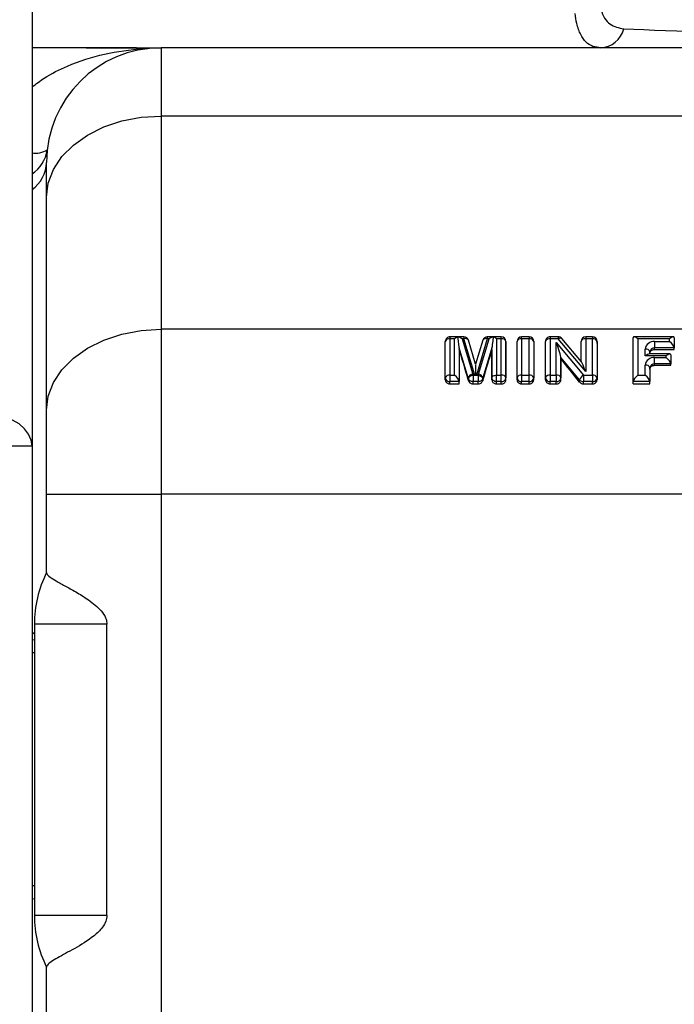
# Model space of a CAD drawing. Extents: x -3.8 to 10.6, y 0 to 8.9.
# Drawn here: x 1.8 to 2, y 5.9 to 6.2 of the extents above; entities that cross this region are included whole.
import ezdxf

# ---------------------------------------------------------------- set-up
doc = ezdxf.new("R2010")
doc.units = 0
doc.header["$MEASUREMENT"] = 0
doc.layers.get('0').update_dxf_attribs({"color": 1, "linetype": 'CONTINUOUS'})

msp = doc.modelspace()

# ---------------------------------------------------------------- linework, layer by layer
at = {"color": 7, "linetype": 'Continuous', "lineweight": 25}
for p, q in [((1.771835585972016, 6.22561726328709), (1.771835585972016, 6.074117378481509)), ((1.799959110603326, 6.200561221168475), (1.771835585972016, 6.200561221168475)), ((1.789050297279293, 6.200561221168475), (1.799959110603326, 6.200561221168475)), ((1.812824222335652, 6.200561221168475), (1.812824222335652, 6.17888712297628)), ((2.215835585972016, 6.200561221168475), (1.812824222335652, 6.200561221168475)), ((1.812824222335652, 6.17888712297628), (1.812824222335652, 6.11123531936067)), ((2.215835585972016, 6.17888712297628), (1.812824222335652, 6.17888712297628)), ((1.776460585972016, 6.15317414911495), (1.776460585972016, 6.164197584804839)), ((1.776460585972016, 6.085522345499339), (1.776460585972016, 6.15317414911495)), ((1.812824222335652, 6.11123531936067), (1.812824222335652, 6.058909417552866)), ((2.215835585972016, 6.11123531936067), (1.812824222335652, 6.11123531936067)), ((1.909021386449659, 6.108799131835241), (1.904583897871226, 6.108799146286949)), ((1.904583901822999, 6.108168039412726), (1.904583897660328, 6.096650747218328)), ((1.906044678063715, 6.108168034655371), (1.904583901822999, 6.108168039412726)), ((1.906044678063703, 6.096650755799137), (1.906044678063715, 6.108168034655371)), ((1.908429366728899, 6.108168026889079), (1.911814804929538, 6.096941433610051)), ((1.909021383601858, 6.108168024960931), (1.908429366728899, 6.108168026889079)), ((1.91249052322041, 6.096650764492784), (1.909021383601858, 6.108168024960931)), ((1.912729428987304, 6.100140261323412), (1.910438502473927, 6.107745950419016)), ((1.915023648761102, 6.107746515389084), (1.912729428953349, 6.100140261323419)), ((1.916440602735311, 6.108168042822688), (1.912966728756545, 6.096650764492784)), ((1.913620426889769, 6.096941744181927), (1.917009381791269, 6.108168042822688)), ((1.920854281807398, 6.108799140766128), (1.91644059099225, 6.10879914969689)), ((1.917009381791269, 6.108168042822688), (1.916440602735311, 6.108168042822688)), ((1.919393496982726, 6.108168042822688), (1.919393508050363, 6.096650719113883)), ((1.92085428193797, 6.108168033891912), (1.919393498721909, 6.108168042822688)), ((1.920854266100416, 6.096650747218328), (1.92085428193797, 6.108168033891912)), ((1.929695858603248, 6.108799149696883), (1.927350897379946, 6.108799149696883)), ((1.927350897379946, 6.108168042822682), (1.927350897379946, 6.096650764492784)), ((1.929695858603248, 6.108168042822682), (1.927350897379946, 6.108168042822682)), ((1.929695858603248, 6.096650764492784), (1.929695858603248, 6.108168042822682)), ((1.938981377233231, 6.108799149696883), (1.936413508198067, 6.108799149696883)), ((1.936413508049777, 6.108168042822682), (1.936413508049937, 6.096650747218328)), ((1.938981369657823, 6.108168038936239), (1.936413508049777, 6.108168042822682)), ((1.947686492753247, 6.097750760327324), (1.938981369657823, 6.108168038936239)), ((1.946310234038044, 6.100856879002264), (1.940117071243511, 6.108268135752319)), ((1.947686504059829, 6.108168038936169), (1.947686492753247, 6.097750760327324)), ((1.949810400163726, 6.108799145810369), (1.947686504059829, 6.108799145810369)), ((1.949810400163726, 6.108168038936169), (1.947686504059829, 6.108168038936169)), ((1.949810371922492, 6.096650742339007), (1.949810400163726, 6.108168038936169)), ((1.962784415858497, 6.094589526341437), (1.962784415858497, 6.10853149472243)), ((1.975558062389817, 6.108799149696883), (1.963052070832949, 6.108799149696883)), ((1.964264415858497, 6.108168042822682), (1.964264415858497, 6.096650764492784)), ((1.974345717364269, 6.108168042822682), (1.964264415858497, 6.108168042822682)), ((1.974345717364269, 6.107333573281426), (1.974345717364269, 6.108168042822682)), ((1.97582571736427, 6.10853149472243), (1.97582571736427, 6.105272335130078)), ((1.903103897660328, 6.095801854092529), (1.903103905986174, 6.107319124907248)), ((1.907524678063703, 6.105263800319699), (1.907524678063703, 6.094589526341437)), ((1.910377986435376, 6.095801825033207), (1.907524678063703, 6.105263800319699)), ((1.917913498957825, 6.1052638003197), (1.915057151687925, 6.095801825033207)), ((1.917913508050363, 6.095801825033765), (1.917913498957825, 6.105263800319699)), ((1.917913498957825, 6.104769400668351), (1.917913498957825, 6.1052638003197)), ((1.917913498957824, 6.104769400668351), (1.917913508050362, 6.095170856231896)), ((1.922334281937962, 6.10731913383801), (1.922334266100266, 6.095801836818072)), ((1.922334266100266, 6.09517086883372), (1.922334281937961, 6.106717268550794)), ((1.922334281937962, 6.106717268550794), (1.922334281937962, 6.10731913383801)), ((1.925870897379946, 6.095801871366984), (1.925870897379946, 6.107319149696883)), ((1.931175858603247, 6.107319149696883), (1.931175858603247, 6.095801871366984)), ((1.934933508049938, 6.095801854092529), (1.934933508049938, 6.107319131835231)), ((1.938316354648838, 6.096650755855556), (1.938316356467777, 6.107025044116075)), ((1.938316356467777, 6.107025044116075), (1.946986858709126, 6.096650738581067)), ((1.946206497180629, 6.100981019204977), (1.946206504059829, 6.107319145810369)), ((1.951290400163725, 6.107319145810369), (1.951290371922342, 6.095801831938751)), ((1.951290400163725, 6.106717279823481), (1.951290371922342, 6.095170863700498)), ((1.951290400163725, 6.106717279753654), (1.951290400163725, 6.107319145810369)), ((1.96660935937624, 6.10273606275315), (1.966609352205841, 6.104908844086813)), ((1.969569342225116, 6.10733357328144), (1.974345717364269, 6.107333573281426)), ((1.969569342225116, 6.10733357328144), (1.969569342225116, 6.105272335130079)), ((1.969569342225116, 6.10477759085236), (1.969569342225116, 6.105272335130079)), ((1.97582571736427, 6.105272335130078), (1.969569342225116, 6.105272335130079)), ((1.969569342225116, 6.10477759085236), (1.97582571736427, 6.10477759085236)), ((1.97582571736427, 6.10477759085236), (1.97582571736427, 6.105272335130078)), ((1.939796355780966, 6.102259253933267), (1.939796354648688, 6.095801845455301)), ((1.939796354648688, 6.095170878070141), (1.939796355780966, 6.101833744867944)), ((1.945765641863265, 6.095116968986002), (1.939796355780966, 6.102259253933267)), ((1.939796355780966, 6.101833744867944), (1.939796355780966, 6.102259253933267)), ((1.973240513491679, 6.10273606275315), (1.96660935937624, 6.10273606275315)), ((1.974452858517227, 6.10336716962735), (1.967821701124478, 6.10336716962735)), ((1.968089352205781, 6.104059970532785), (1.968089354492095, 6.10336716962735)), ((1.968089352205781, 6.10360571759225), (1.968089352205781, 6.104059970532785)), ((1.969569342225116, 6.102263753665912), (1.973240513491679, 6.102263753665899)), ((1.969569342225116, 6.100202515514551), (1.969569342225116, 6.102263753665912)), ((1.973240513491679, 6.102263753665899), (1.973240513491679, 6.10273606275315)), ((1.974720513491679, 6.103099514652898), (1.974720513491679, 6.100202515514551)), ((1.966609354502181, 6.096650764492784), (1.966609352205786, 6.099839050761394)), ((1.968089352205781, 6.098990164062314), (1.968089355375384, 6.094589526341437)), ((1.968089352205781, 6.098521071119302), (1.968089352205781, 6.098990164062314)), ((1.969569342225116, 6.099763999831954), (1.969569342225116, 6.100202515514551)), ((1.974720513491679, 6.100202515514551), (1.969569342225116, 6.100202515514551)), ((1.969569342225116, 6.099763999831954), (1.974720513491679, 6.099763999831954)), ((1.974720513491679, 6.099763999831954), (1.974720513491679, 6.100202515514551)), ((1.903103897660328, 6.09517088730656), (1.903103897660328, 6.095801854092529)), ((1.904583897660328, 6.096650747218328), (1.906044678063703, 6.096650755799137)), ((1.904583897660328, 6.096650747218328), (1.904583897660328, 6.094589509066981)), ((1.910465636942829, 6.095511143616178), (1.910377986435376, 6.095801825033207)), ((1.910377986435376, 6.0951708562313), (1.910377986435376, 6.095801825033207)), ((1.910465636942829, 6.09485951380103), (1.910465636942829, 6.095511143616178)), ((1.911814804929356, 6.096941433610014), (1.911902451727995, 6.096650764492784)), ((1.911902451727995, 6.096650764492784), (1.91249052322041, 6.096650764492784)), ((1.912966728756545, 6.096650764492784), (1.913532555157266, 6.096650764492784)), ((1.913532555157266, 6.096650764492784), (1.913620426889769, 6.096941744181927)), ((1.915057151687925, 6.095801825033207), (1.914969284116313, 6.095510859122498)), ((1.914969284116313, 6.094859208600523), (1.914969284116313, 6.095510859122498)), ((1.915057151687925, 6.0951708562313), (1.915057151687925, 6.095801825033207)), ((1.917913508050363, 6.095170856231896), (1.917913508050363, 6.095801825033765)), ((1.91939350805015, 6.096650747218328), (1.920854266100416, 6.096650747218328)), ((1.920854263015173, 6.094589509066981), (1.920854266100416, 6.096650747218328)), ((1.922334266100266, 6.09517086883372), (1.922334266100266, 6.095801836818072)), ((1.925870897379946, 6.095170905779396), (1.925870897379946, 6.095801871366984)), ((1.927350897379946, 6.096650764492784), (1.929695858603248, 6.096650764492784)), ((1.927350897379946, 6.096650764492784), (1.927350897379946, 6.094589526341437)), ((1.929695858603248, 6.094589526341437), (1.929695858603248, 6.096650764492784)), ((1.931175858603247, 6.095170905779396), (1.931175858603247, 6.095801871366984)), ((1.934933508049938, 6.09517088730656), (1.934933508049938, 6.095801854092529)), ((1.936413508049937, 6.096650747218328), (1.936413497686699, 6.094589517704208)), ((1.936413508049937, 6.096650747218328), (1.938316354648838, 6.096650755855556)), ((1.938316354648838, 6.096650755855556), (1.938316347224818, 6.094589517704208)), ((1.939796354648688, 6.095170878070141), (1.939796354648688, 6.095801845455301)), ((1.945765641863265, 6.094435737294983), (1.945765641863265, 6.095116968986002)), ((1.946986858709126, 6.096650738581067), (1.946986857828535, 6.09458950418766)), ((1.946986858709126, 6.096650738581067), (1.949810371922492, 6.096650742339007)), ((1.949810371922492, 6.096650742339007), (1.949810363291158, 6.094589504187659)), ((1.951290371922342, 6.095170863615905), (1.951290371922342, 6.095801831938751)), ((1.964264415858497, 6.096650764492784), (1.966609354502181, 6.096650764492784)), ((1.907524678063703, 6.094589526341437), (1.904583897660328, 6.094589509066981)), ((1.904583897660328, 6.09386580591987), (1.904583897660328, 6.094589509066981)), ((1.904583897660328, 6.09386580591987), (1.907524678063703, 6.093865824638978)), ((1.907524678063703, 6.093865824638978), (1.907524678063703, 6.094589526341437)), ((1.913532579859909, 6.094589526341437), (1.911902471437728, 6.094589526341437)), ((1.911902471437728, 6.093865824638978), (1.911902471437728, 6.094589526341437)), ((1.911902471437728, 6.093865824638978), (1.913532579859909, 6.093865824638978)), ((1.913532579859909, 6.093865824638978), (1.913532579859909, 6.094589526341437)), ((1.920854263015173, 6.094589509066981), (1.919393508049938, 6.094589509066981)), ((1.919393508049938, 6.09386580591987), (1.919393508049938, 6.094589509066981)), ((1.919393508049938, 6.09386580591987), (1.920854263015173, 6.09386580591987)), ((1.920854263015173, 6.09386580591987), (1.920854263015173, 6.094589509066981)), ((1.929695858603248, 6.094589526341437), (1.927350897379946, 6.094589526341437)), ((1.927350897379946, 6.093865824638978), (1.927350897379946, 6.094589526341437)), ((1.927350897379946, 6.093865824638978), (1.929695858603248, 6.093865824638978)), ((1.929695858603248, 6.093865824638978), (1.929695858603248, 6.094589526341437)), ((1.938316347224818, 6.094589517704208), (1.936413497686699, 6.094589517704208)), ((1.936413497686699, 6.093865815279424), (1.936413497686699, 6.094589517704208)), ((1.936413497686699, 6.093865815279424), (1.938316347224818, 6.093865815279424)), ((1.938316347224818, 6.093865815279424), (1.938316347224818, 6.094589517704208)), ((1.949810363291158, 6.094589504187659), (1.946986857828535, 6.09458950418766)), ((1.946986857828535, 6.093865800632494), (1.946986857828535, 6.09458950418766)), ((1.946986857828535, 6.093865800632494), (1.949810363291158, 6.093865800632495)), ((1.949810363291158, 6.093865800632495), (1.949810363291158, 6.094589504187659)), ((1.968089355375384, 6.094589526341437), (1.962784415858497, 6.094589526341437)), ((1.962784415858497, 6.093865824638978), (1.962784415858497, 6.094589526341437)), ((1.962784415858497, 6.093865824638978), (1.968089355375384, 6.093865824638978)), ((1.968089355375384, 6.093865824638978), (1.968089355375384, 6.094589526341437)), ((1.776460585972016, 6.058909417552866), (1.776460585972016, 6.085522345499339)), ((1.771835585972016, 6.074117378481509), (1.757775585972016, 6.074117378481509)), ((1.771835585972016, 6.074117378481509), (1.771835585972016, 5.533939162047636)), ((1.776460585972016, 6.058909417552866), (1.812824222335652, 6.058909417552866)), ((1.776460585972016, 6.033855532896224), (1.776460585972016, 6.058909417552866)), ((1.812824222335652, 6.058909417552866), (1.812824222335652, 5.386561221168474)), ((2.215835585972016, 6.058909417552866), (1.812824222335652, 6.058909417552866)), ((1.79560862753551, 6.017601127930643), (1.772575585972016, 6.017601127930643)), ((1.772575585972016, 6.017601127930643), (1.772575585972016, 5.925101127930643)), ((1.79560862753551, 5.925101127930643), (1.79560862753551, 6.017601127930643)), ((1.772575585972016, 6.012503323963401), (1.771835585972016, 6.012571162047636)), ((1.771835585972016, 5.930431162047635), (1.772575585972016, 5.930499000131871)), ((1.79560862753551, 5.925101127930643), (1.772575585972016, 5.925101127930643)), ((1.776460585972016, 5.386561221168474), (1.776460585972016, 5.908846722965061))]:
    msp.add_line(p, q, dxfattribs=at)
at = {"color": 8, "linetype": 'Continuous', "lineweight": 25}
for p, q in [((1.904583897871217, 6.108799147991957), (1.904583901822999, 6.108168039412726)), ((1.909021386449659, 6.108799131835241), (1.909021383601858, 6.108168024960931)), ((1.91644059099225, 6.10879914969689), (1.916440602735311, 6.108168042822688)), ((1.92085428193797, 6.108168033891912), (1.920854281807366, 6.108799140766113)), ((1.927350897379946, 6.108168042822682), (1.927350897379946, 6.108799149696883)), ((1.929695858603248, 6.108799149696883), (1.929695858603248, 6.108168042822682)), ((1.936413508198067, 6.108799149696883), (1.936413508049777, 6.108168042822682)), ((1.93898137723323, 6.10879914523148), (1.938981369657823, 6.108168038936239)), ((1.947686504059829, 6.108799145810369), (1.947686504059829, 6.108168038936169)), ((1.949810400163726, 6.108799145810369), (1.949810400163726, 6.108168038936169)), ((1.772575585972016, 6.014916452706452), (1.771835585972016, 6.014284212105706)), ((1.772575585972016, 6.008501162047636), (1.771835585972016, 6.008501162047636)), ((1.772575585972016, 5.934501162047636), (1.771835585972016, 5.934501162047636))]:
    msp.add_line(p, q, dxfattribs=at)
at = {"color": 7, "linetype": 'Continuous', "lineweight": 25, "flags": 128}
for points in [[(1.776460585972016, 6.15317414911495), (1.777013031317026, 6.157639160168368), (1.778653581579801, 6.161968504120331), (1.781332389470764, 6.166030636045615), (1.784968060767689, 6.169702130121206), (1.78945012743796, 6.172871429857484), (1.794642404153834, 6.175442237685706), (1.800387126214719, 6.177336440910902), (1.806509743147763, 6.178496485126587), (1.812824222335652, 6.17888712297628)], [(1.776460585972016, 6.085522345499339), (1.777013031317026, 6.089987356552758), (1.778653581579801, 6.094316700504721), (1.781332389470764, 6.098378832430004), (1.784968060767689, 6.102050326505596), (1.78945012743796, 6.105219626241874), (1.794642404153834, 6.107790434070096), (1.800387126214719, 6.109684637295292), (1.806509743147763, 6.110844681510977), (1.812824222335652, 6.11123531936067)], [(1.771835585972016, 6.074117378481509), (1.771565427014485, 6.076056951117867), (1.770765332199125, 6.077921987065537), (1.76946604872099, 6.07964081403897), (1.767717507315499, 6.081147378481509), (1.765586903448271, 6.082383783966517), (1.763156115031069, 6.083302516124589), (1.760518555899563, 6.083868268594124), (1.757775585972016, 6.084059299824992)]]:
    msp.add_lwpolyline(points, dxfattribs=at)
at = {"color": 7, "linetype": 'Continuous', "lineweight": 25}
for centre, radius, start, end in [((1.952026701361202, 6.208543178600748), 0.007993581935083588, 273.0903434818741, 345.655185721385), ((1.812824222335652, 6.164197584804839), 0.03636363636363617, 90, 180), ((1.904583901823016, 6.107319149696966), 0.001479998294995415, 90.00015298760718, 180.0014302239869), ((1.904335670069234, 6.106886238020296), 0.00130561625802206, 79.03985547411791, 160.6366621718421), ((1.909021383602405, 6.107319131835244), 0.001479999999999983, 16.76106594258509, 89.99988977323561), ((1.916440602735311, 6.107319149696947), 0.001480000000002151, 90.00045461342582, 163.2165628488202), ((1.920854271035476, 6.107319140766124), 0.001480005451255408, 0, 89.99958298388258), ((1.921102548983985, 6.106886280618788), 0.001305575727142002, 19.36239682608287, 100.9620665876753), ((1.927350897379946, 6.107319149696883), 0.001480000000000166, 90, 180), ((1.927102623653432, 6.106886297663952), 0.001305569031191564, 79.03757786688294, 160.6375550897656), ((1.929695858603248, 6.107319149696883), 0.001479999999999837, 0, 90), ((1.929944132329762, 6.106886297663952), 0.001305569031192021, 19.36244491027123, 100.9624221330714), ((1.936413508049777, 6.107319149696883), 0.00147999999999998, 89.99999425918477, 180.0010305129892), ((1.9361652667667, 6.106886250209275), 0.001305609450950057, 79.03937166640549, 160.6368019069936), ((1.938981360661868, 6.107319140766184), 0.001480005069168746, 39.88162622837902, 89.99935846872475), ((1.947686504059829, 6.107319145810369), 0.001480000000000166, 90, 180), ((1.947438231251717, 6.106886292176252), 0.001305570428511922, 79.03763079879222, 160.6375021578494), ((1.949810400163726, 6.107319145810369), 0.001479999999999837, 0, 90), ((1.950058673890242, 6.106886293777443), 0.001305569031188086, 19.3624449100829, 100.9624221332307), ((1.969325892459411, 6.10461169513163), 0.002732743758721608, 84.88896078051015, 173.7575153096464), ((1.966857644804104, 6.103627121850683), 0.001305550115829851, 19.36258076060877, 100.9634265353683), ((1.969447621371175, 6.103911396727757), 0.00136637085053758, 84.889126539843, 173.7575389613297), ((1.969325896003377, 6.099541867967681), 0.002732750961414386, 84.88904888808746, 173.7568181260196), ((1.966857632129266, 6.098557313129787), 0.001305562819890397, 19.36248951564408, 100.9627519478411), ((1.969447623143141, 6.098841573338084), 0.001366374451826094, 84.88921464609778, 173.7568417795242), ((1.904335623933812, 6.095369002059598), 0.001305569031191162, 79.0375778668564, 160.6375550897158), ((1.904462171386842, 6.095950454433981), 0.001366378270326348, 186.2435463850308, 275.1110737956204), ((1.911921451424589, 6.095331399041603), 0.00161356276187325, 93.78965835315641, 163.0495305020437), ((1.913513310166104, 6.095331371936777), 0.001613930841281331, 16.94749279978334, 86.19447699086608), ((1.920975989451093, 6.095950459809706), 0.001366383639147041, 264.8889395018478, 353.7555227998155), ((1.921102509613784, 6.095368958193793), 0.001305606351603426, 19.36310626798746, 100.9607543685284), ((1.927102623653433, 6.095369019334052), 0.001305569031194078, 79.03757786698172, 160.6375550897179), ((1.927229171106464, 6.095950471708443), 0.001366378270330465, 186.2435463853108, 275.1110737954926), ((1.929944132329762, 6.095369019334054), 0.001305569031191376, 19.36244491019768, 100.9624221330862), ((1.929817584876734, 6.095950471708437), 0.001366378270324786, 264.8889262043358, 353.7564536149261), ((1.936165234323422, 6.095369002059598), 0.001305569031190918, 79.0375778668564, 160.6375550897158), ((1.936291772134416, 6.095950453399674), 0.001366368572995256, 186.2435472423836, 275.1110798033998), ((1.938438077163617, 6.095950469031745), 0.001366384533696758, 264.8887953864322, 353.7555022353696), ((1.938564611718065, 6.095368990464461), 0.001305585726880361, 19.3623250185812, 100.9615356179126), ((1.947945260500251, 6.09463457767916), 0.002232361703580151, 115.4245345659187, 167.5205099412609), ((1.946949302768872, 6.096180000724795), 0.001590939853402607, 221.9266325539407, 271.3526258063599), ((1.949932094204673, 6.095950455677924), 0.001366384782615439, 264.8887552847144, 353.7554965131524), ((1.950058628991826, 6.095368976948096), 0.001305585726718459, 19.36232501248309, 100.961535624061), ((1.808939222335652, 6.017601127930643), 0.03636363636363617, 153.2733755001638, 180), ((1.808939222335652, 5.925101127930643), 0.03636363636363617, 180, 206.7266244998378)]:
    msp.add_arc(centre, radius, start, end, dxfattribs=at)
at = {"color": 8, "linetype": 'Continuous', "lineweight": 25}
for centre, radius, start, end in [((1.765735031742878, 6.169745729732743), 0.01105738324167204, 303.4849354648045, 351.6124254565416), ((1.772934553756476, 6.174505901493435), 0.007389241498610096, 261.4469320348955, 300.403467094463), ((1.765120547438323, 6.164696715771235), 0.01135101782516747, 306.2692314787828, 357.4797571171103), ((1.909483976709581, 6.107131153646153), 0.001135382977995466, 32.78502191633849, 114.0437155339563), ((1.915977782191754, 6.107131511086468), 0.001135165580753812, 65.93881770609175, 147.1954490722136), ((1.939619452597517, 6.107421231223695), 0.0009822787778653824, 59.56263428372473, 130.511039577336)]:
    msp.add_arc(centre, radius, start, end, dxfattribs=at)
at = {"color": 7, "linetype": 'Continuous', "lineweight": 25}
for centre, major_axis, ratio, start_param, end_param in [((2.094045485872056, 6.209811221168475), (0.1698299999999995, 0), 0.03124054664221165, 3.800535095552049, 4.738844975872447), ((1.906044678063703, 6.107319141529572), (0.00141150108710848, 0.001411496490235855), 0.3152998157214956, 0.4792582131855835, 1.265363707690516), ((1.906044678063703, 6.11522709963198), (-0.001474882603887302, 0.009999381168546897), 0.0122976324679846, 3.224775518777591, 4.009466351059995), ((1.908429366728899, 6.107319133763282), (0.001843587855572872, -0.001369649138157083), 0.3041795602592848, 1.793046080704631, 2.579151575217341), ((1.917009381791269, 6.10731914969689), (0.001844091107571924, 0.001369597169683985), 0.3041581551652466, 0.5629069834664359, 1.348628529338151), ((1.919393489393458, 6.115216777359313), (0.001474862955700324, 0.009989096115443402), 0.01232235628079508, 2.27325277543201, 3.058327556353821), ((1.919393496982726, 6.10731914969689), (0.001411502320848097, -0.001411500964458021), 0.3152987888782942, 1.876227495181472, 2.661950216175127), ((1.964264415858497, 6.107319149696883), (0.001411501087107165, -0.001411501087107823), 0.3152987888790522, 1.8762289458941, 3.447025272690686), ((1.974345717364269, 6.107319149696883), (0.001411501087107494, 0.001411501087107165), 0.3152987888790891, 5.977752688080788, 7.548549014875446), ((1.908575765108838, 6.058909417552866), (-0.01526185396619018, 0.07397088224579812), 0.1360065348063245, 5.196447195861953, 5.352733131542216), ((1.91686129245901, 6.058909417552866), (0.01527869705464022, 0.07397076081296061), 0.1361395404567805, 0.9305106165610287, 1.086796552241289), ((1.938316356467777, 6.106176150990277), (-0.001453828883326574, 0.004006568688798833), 0.06915923400968606, 3.329927947091082, 4.900724273884441), ((1.974345717364269, 6.106484680155626), (0.001411501087107494, -0.001411501087107165), 0.3152987888787397, 0.3054326190995428, 1.876228945893616), ((1.940198365848883, 6.058909417552866), (-0.04606108082851988, 0.07278590111982061), 0.28982448739544, 5.031747536611903, 5.149795949295672), ((1.96660935937624, 6.101887169627349), (0.001411496850219365, 0.001411501508310416), 0.3152987888773567, 0.3054316726691897, 1.26536276126576), ((1.973240513491679, 6.101887169627349), (0.001411501087107165, 0.001411501087108479), 0.315298788878746, 5.977752688079826, 7.548549014875425), ((1.973240513491679, 6.101414860540098), (0.001411501087107165, -0.001411501087107165), 0.3152987888791257, 0.305432619100149, 1.876228945894034), ((1.912728463813596, 6.095011928012439), (9.651567352353396e-07, 0.005128333339139192), 3.158866434312126e-05, 6.116889895093149, 7.561361357399409), ((1.947686492753247, 6.096901867201524), (-0.001453830107013845, 0.004007034955659563), 0.06914483197281038, 4.900707218661259, 6.09486769144446), ((1.906044678063703, 6.095801862673339), (0.001411501087110122, -0.001411492795826791), 0.3153006409760271, 0.3054326190928422, 1.876228945887487), ((1.908575888498355, 6.058909417552866), (-0.01526077128603402, 0.07397089003933957), 0.1359979834209696, 5.191630945252797, 5.196450950748872), ((1.91249052322041, 6.095801871366985), (0.001843046698100928, -0.001369692229437884), 0.3042045414839484, 1.666808776892475, 1.793133637926344), ((1.912966728756545, 6.095801871366985), (0.001843692289761121, 0.00136963346421112), 0.3041758757719024, 1.348563816025877, 1.474888677059956), ((1.916861946096985, 6.058909417552866), (0.01528443311859552, 0.07397071937640119), 0.136184825160033, 1.086816466279281, 1.091641190342028), ((1.964264415858497, 6.095801871366984), (0.001411501087107165, 0.001411501087107823), 0.3152987888787031, 1.26536370769601, 2.836160034488582), ((1.966609354502181, 6.095801871366984), (0.001411502011825609, -0.001411500995177324), 0.3152987888791988, 0.3054324125371429, 1.876228739332036)]:
    msp.add_ellipse(centre, major_axis=major_axis, ratio=ratio, start_param=start_param, end_param=end_param, dxfattribs=at)
for points, knots in [([(1.952048408441951, 6.21502859284089), (1.952203976245552, 6.214227910851829), (1.952791051594164, 6.211206330248546), (1.955014401592502, 6.207523333484476), (1.958198235641233, 6.206880350031176), (1.959771061341822, 6.206562713846336)], [0, 0, 0, 0, 0.1542786976806874, 0.582210573960578, 1, 1, 1, 1]), ([(1.952457639526449, 6.200561221168475), (1.951601823019391, 6.200643369341777), (1.949867950776798, 6.200809800388961), (1.947739239570172, 6.20223470584857), (1.94600763636102, 6.204656553449096), (1.944867329671251, 6.207776878149216), (1.944476497508624, 6.210336446657346), (1.94431436283029, 6.211398270264573)], [0, 0, 0, 0, 0.204559955975617, 0.4144356023594607, 0.625951050202312, 0.8448277497193664, 1, 1, 1, 1]), ([(1.807167211048814, 6.200366269388827), (1.807127193949039, 6.200373650669379), (1.806927179297847, 6.20041054400406), (1.805856756055727, 6.200497197849588), (1.803435555816184, 6.200553082820393), (1.801196932596555, 6.200558323430807), (1.799959110603326, 6.200561221168475)], [0, 0, 0, 0, 0.03020055286086351, 0.1509492961779091, 0.5305267874729611, 1, 1, 1, 1]), ([(1.799959110603326, 6.200561221168475), (1.800840173711891, 6.200561221168475), (1.805386633979408, 6.200561221168474), (1.809671497234996, 6.200561221168478), (1.812806550794692, 6.200561221168475), (1.812824222335652, 6.200561221168475)], [0, 0, 0, 0, 0.1929093779077388, 0.9954506247770567, 1, 1, 1, 1]), ([(1.807167211048814, 6.200366269388827), (1.807608004366347, 6.200309016208569), (1.808056912023105, 6.200250709083733), (1.808484627340932, 6.200301364247584), (1.808492358612895, 6.200302279877284)], [0, 0, 0, 0, 0.9819242574649582, 1, 1, 1, 1]), ([(1.968089352205781, 6.10360571759225), (1.968105738672939, 6.103738334003368), (1.968138511477868, 6.10400356577848), (1.96839403598617, 6.104354775017191), (1.968770068430155, 6.104618769245819), (1.969186185695389, 6.10475786617262), (1.969460758737831, 6.104772001036332), (1.969569342225116, 6.10477759085236)], [0, 0, 0, 0, 0.2149220790028271, 0.4298424609963578, 0.6447777181206644, 0.8595227201299513, 1, 1, 1, 1]), ([(1.968089352205781, 6.098521071119302), (1.968105714224073, 6.098661595497123), (1.968138438734001, 6.098942648318056), (1.968393785573806, 6.099315133141945), (1.968769579348497, 6.099595180089759), (1.969185656307047, 6.099742981871647), (1.969460425046824, 6.099758033449498), (1.969569342225116, 6.099763999831954)], [0, 0, 0, 0, 0.2148648477709368, 0.4297359114634601, 0.6444619631691267, 0.859066210448727, 1, 1, 1, 1]), ([(1.903103897660328, 6.095170887306561), (1.903120409734346, 6.095024268379594), (1.903153434449478, 6.094731025490143), (1.903410855309332, 6.094338425913178), (1.903789339478555, 6.094042230194691), (1.904205144164755, 6.093887374766123), (1.904477688849847, 6.093871854184852), (1.904583897660328, 6.09386580591987)], [0, 0, 0, 0, 0.2161617186341659, 0.4323308611794723, 0.648195929506502, 0.8629043459908987, 1, 1, 1, 1]), ([(1.917913508050363, 6.095170856231896), (1.917929956379298, 6.095024513557203), (1.917962856198353, 6.094731800082394), (1.918219935174986, 6.094339229261382), (1.918598033239572, 6.094043136222608), (1.919014041842036, 6.093887703520355), (1.919286665439965, 6.093871971414291), (1.919393508049938, 6.09386580591987)], [0, 0, 0, 0, 0.215775098465519, 0.4315916664908114, 0.6480606262536089, 0.8620731237902327, 1, 1, 1, 1]), ([(1.920854263015173, 6.09386580591987), (1.92101981791319, 6.093880196282175), (1.921350907449153, 6.093908975245737), (1.921792542841635, 6.09413291151254), (1.922127463020102, 6.09446205091397), (1.922307976595887, 6.094829115380588), (1.922326713587204, 6.09507268906656), (1.922334266100266, 6.09517086883372)], [0, 0, 0, 0, 0.2129973501948651, 0.4259686344658823, 0.6396789017311691, 0.8547616447566866, 1, 1, 1, 1]), ([(1.925870897379946, 6.095170905779396), (1.925887409453177, 6.095024286883748), (1.925920434166726, 6.094731044056985), (1.926177855014153, 6.094338444561742), (1.926556339167321, 6.09404224889879), (1.926972143855693, 6.09388739348573), (1.927244688554085, 6.093871872904518), (1.927350897379946, 6.093865824638978)], [0, 0, 0, 0, 0.2161617104149146, 0.432330844668156, 0.6481959071048587, 0.8629043240975025, 1, 1, 1, 1]), ([(1.929695858603248, 6.093865824638978), (1.929861413473854, 6.093880215306135), (1.930192502954966, 6.093908994879364), (1.930634137851318, 6.094132931938013), (1.930969057192362, 6.094462071905481), (1.931149572517405, 6.094829141599142), (1.931168306901994, 6.095072720716627), (1.931175858603247, 6.095170905779396)], [0, 0, 0, 0, 0.2129957130985349, 0.4259653604311135, 0.6396739850719021, 0.8547550678464136, 1, 1, 1, 1]), ([(1.934933508049938, 6.09517088730656), (1.934950020006072, 6.095024269426439), (1.934983044485437, 6.094731028630664), (1.935240463509464, 6.094338431870779), (1.935618944979406, 6.094042238285031), (1.936034746759713, 6.093887383948392), (1.936307289568074, 6.093871863496309), (1.936413497686699, 6.093865815279424)], [0, 0, 0, 0, 0.2161617010257145, 0.432330826034475, 0.6481958753663069, 0.8629042739147632, 1, 1, 1, 1]), ([(1.938316347224818, 6.093865815279424), (1.938481902167406, 6.093880205208924), (1.938812991792727, 6.09390898330695), (1.939254627927947, 6.094132918404977), (1.939589549179404, 6.094462056906959), (1.939770064623225, 6.094829122085035), (1.939788801944089, 6.0950726970317), (1.939796354648688, 6.095170878070141)], [0, 0, 0, 0, 0.2129969519373746, 0.4259678382873524, 0.639677699777607, 0.8547600313805966, 1, 1, 1, 1]), ([(1.949810363291158, 6.093865800632495), (1.949975918242363, 6.093880190443432), (1.950307007884897, 6.093908968304347), (1.950748644218112, 6.094132903105427), (1.951083565768722, 6.094462041401039), (1.951264081747015, 6.094829106843169), (1.951282819162632, 6.095072682194455), (1.951290371922342, 6.095170863615905)], [0, 0, 0, 0, 0.2129968331773746, 0.4259676007519854, 0.6396773443863408, 0.8547595628135278, 1, 1, 1, 1]), ([(1.910465636942829, 6.09485951380103), (1.910541485669298, 6.094685283006301), (1.910673368995992, 6.094382336102762), (1.911069665645121, 6.094061725776349), (1.911488899677388, 6.093919005072088), (1.911773036060887, 6.093882468496369), (1.911902471437728, 6.093865824638978)], [0, 0, 0, 0, 0.3222180590338899, 0.5602624002321835, 0.7996821060488232, 1, 1, 1, 1]), ([(1.913532579859909, 6.093865824638978), (1.913749237338467, 6.093889693761821), (1.914134121737767, 6.093932096420009), (1.914590105034048, 6.094225748499084), (1.914850596887715, 6.094544809744309), (1.914936184883518, 6.09477152974025), (1.914969284116313, 6.094859208600523)], [0, 0, 0, 0, 0.3284650686136609, 0.5835066551418011, 0.8389305643861114, 1, 1, 1, 1]), ([(1.945765641863265, 6.094435737294983), (1.945872981402196, 6.094323209837992), (1.9460876810949, 6.094098133312815), (1.946529940562329, 6.093901875307798), (1.946841483900837, 6.093877278240426), (1.946986857828535, 6.093865800632494)], [0, 0, 0, 0, 0.3478002234854458, 0.6956672429278695, 1, 1, 1, 1]), ([(1.776460585972016, 6.033855532896224), (1.776554881784661, 6.033610754712187), (1.776746244786104, 6.033114004255605), (1.778268251331979, 6.032027956903781), (1.780640377809818, 6.030649265887496), (1.783815248529283, 6.028931852064463), (1.787672456720323, 6.02674537379507), (1.791192218782479, 6.024417035223806), (1.793813445608772, 6.021947141025711), (1.795153662517685, 6.020014486995453), (1.79558544418045, 6.018424062597298), (1.795604469900561, 6.017748710621839), (1.79560862753551, 6.017601127930643)], [0, 0, 0, 0, 0.1351894581386706, 0.2743521663076688, 0.4095327087134836, 0.5485618217512613, 0.6848745828787035, 0.8259730868342582, 0.8898270051365322, 0.9542507118937724, 0.9900025419272366, 1, 1, 1, 1]), ([(1.79560862753551, 5.925101127930643), (1.795537150975349, 5.924493759447214), (1.795376708872625, 5.92313041072995), (1.793919431144567, 5.920814619851261), (1.790426618086516, 5.917580637001931), (1.784944306630528, 5.914367542898324), (1.780395421412737, 5.911938679230195), (1.777775865037923, 5.910355430140773), (1.776632665980936, 5.909436890568348), (1.776510715754727, 5.909018648651847), (1.776460585972016, 5.908846722965061)], [0, 0, 0, 0, 0.04104046384003329, 0.09212276444861409, 0.1876472900092928, 0.3961031051100669, 0.6263397324535275, 0.7623407491859333, 0.9023059901334491, 1, 1, 1, 1])]:
    msp.add_open_spline(points, degree=3, knots=knots, dxfattribs=at)
at = {"color": 8, "linetype": 'Continuous', "lineweight": 25}
msp.add_open_spline([(1.771835585972016, 6.188074374157906), (1.773105039904783, 6.189057751235645), (1.776630344787785, 6.191788613636007), (1.784334868497276, 6.195463374334245), (1.794851641396275, 6.198994482529298), (1.80303292144568, 6.199905765789636), (1.807167211048814, 6.200366269388827)], degree=3, knots=[0, 0, 0, 0, 0.1217759723910439, 0.3381748789945564, 0.6655564043349348, 0.9999999999999999, 0.9999999999999999, 0.9999999999999999, 0.9999999999999999], dxfattribs=at)
at = {"color": 7, "linetype": 'Continuous', "lineweight": 25}
for points in [[(1.911902433151708, 6.096650760733953), (1.911714159019702, 6.096599903576701), (1.911337610755689, 6.096498189262198), (1.910862685681747, 6.096205785635975), (1.910530428612097, 6.095857960270535), (1.910487234165971, 6.095626749167641), (1.910465636942908, 6.095511143616194)], [(1.911902471437728, 6.094589526341545), (1.911738457703831, 6.094602482869217), (1.911410430236038, 6.09462839592456), (1.910974981199288, 6.094831617691727), (1.910629704058981, 6.095129170880994), (1.910520325981599, 6.095383819371126), (1.910465636942908, 6.095511143616194)], [(1.911902471437728, 6.096650764492784), (1.911902471437728, 6.096479142185754), (1.911902471437729, 6.096135897571694), (1.911902471437728, 6.095538857194119), (1.911902471437729, 6.094977906036059), (1.911902471437728, 6.094718986239645), (1.911902471437728, 6.094589526341437)], [(1.913532555157266, 6.096650764492784), (1.913720815395838, 6.096599856084639), (1.914097335872983, 6.096498039268348), (1.914572228063079, 6.096205503380148), (1.914904462603539, 6.095857583539945), (1.914947654168258, 6.095626358503804), (1.914969249950617, 6.095510745985734)], [(1.913532555157266, 6.096650764492784), (1.913532558394227, 6.096479142185776), (1.91353256486815, 6.09613589757176), (1.913532573033484, 6.095538857194241), (1.913532578745951, 6.09497790603622), (1.91353257948859, 6.094718986239812), (1.913532579859909, 6.094589526341606)], [(1.914969252085283, 6.095510753054586), (1.914914530702075, 6.095383477518336), (1.914805087935657, 6.095128926445836), (1.914459838387352, 6.094831511966514), (1.914024485492043, 6.094628386510162), (1.913696548403955, 6.094602479731125), (1.913532579859909, 6.094589526341606)], [(1.917913508050363, 6.095801825033765), (1.917935754778088, 6.095913061493821), (1.917980248233539, 6.096135534413935), (1.91832249706896, 6.09641613195949), (1.918811703575863, 6.096612438142301), (1.91919957322553, 6.096637958790023), (1.919393508050363, 6.096650719113883)], [(1.919393508049938, 6.094589509066981), (1.919199576186413, 6.094607731951737), (1.918811712459362, 6.094644177721249), (1.918322510694464, 6.094924523390739), (1.917980260099608, 6.095325247296865), (1.91793575873371, 6.095642965788131), (1.917913508050761, 6.095801825033765)], [(1.919393508049938, 6.094589509066981), (1.919393508049944, 6.094718966773327), (1.919393508049956, 6.094977882186017), (1.919393508050048, 6.095538822817966), (1.919393508050179, 6.09613585391584), (1.919393508050283, 6.09647909738105), (1.919393508050335, 6.096650719113655)]]:
    msp.add_open_spline(points, degree=3, dxfattribs=at)

doc.saveas('drawing.dxf')
